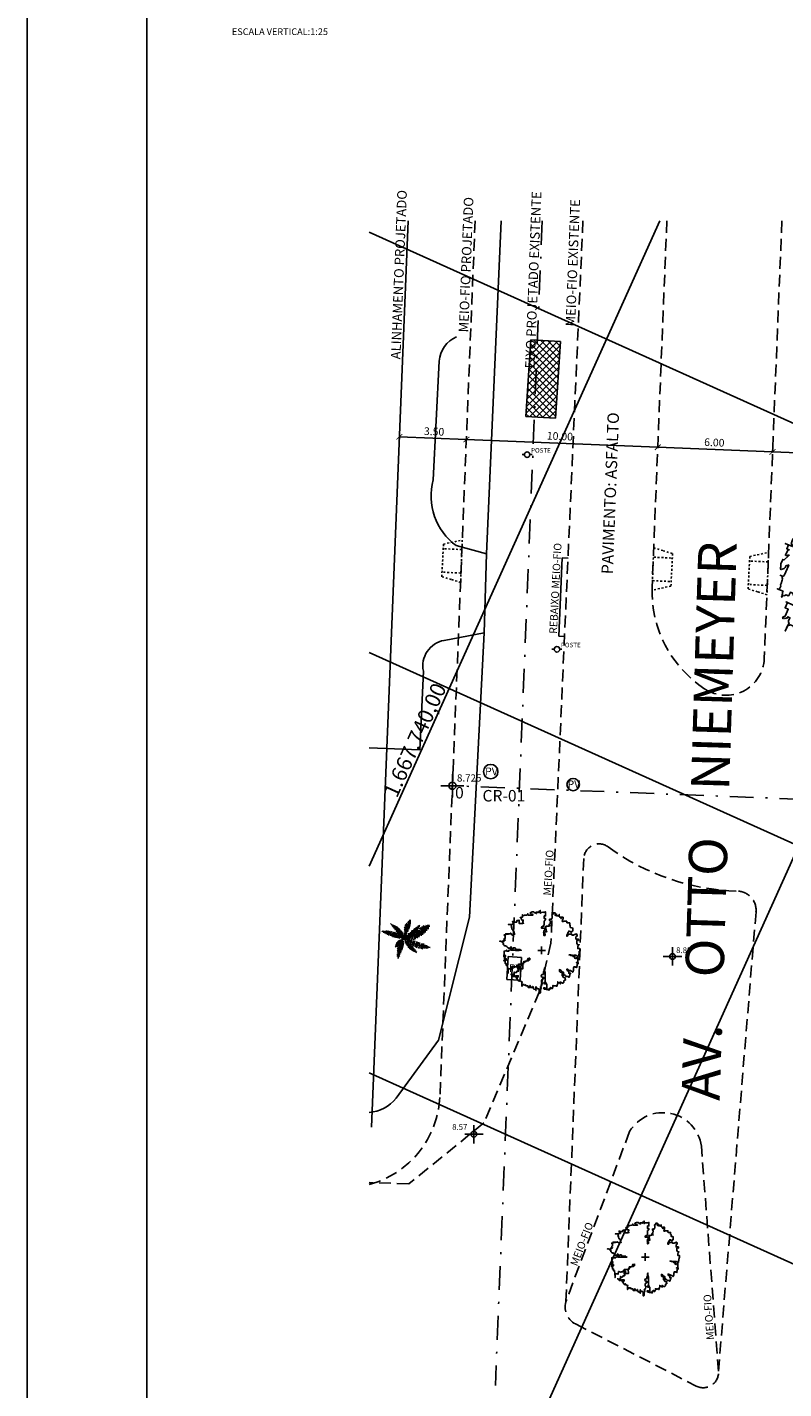
# Model space of a CAD drawing. Extents: x -1448371 to -1448041, y 845187 to 845399.
# Drawn here: x -1448371 to -1448332, y 845222 to 845293 of the extents above; entities that cross this region are included whole.
import ezdxf

# ---------------------------------------------------------------- set-up
doc = ezdxf.new("R2010")
doc.units = 0
doc.header["$LTSCALE"] = 2.5
doc.header["$MEASUREMENT"] = 0
doc.linetypes.add('DASHDOT', pattern=[1, 0.5, -0.25, 0, -0.25])
doc.linetypes.add('HIDDEN', pattern=[0.375, 0.25, -0.125])
doc.layers.get('0').update_dxf_attribs({"color": 8, "linetype": 'CONTINUOUS'})
doc.layers.get('DEFPOINTS').update_dxf_attribs({"color": 8, "linetype": 'CONTINUOUS'})
for name, color, linetype in [('ALINHAMENTO_PROJETADO', 170, 'CONTINUOUS'), ('ALTIMETRIA-TOP', 1, 'CONTINUOUS'), ('ARV_TRONCO-TOP', 7, 'CONTINUOUS'), ('CADASTRO', 7, 'CONTINUOUS'), ('COTAS-TOP', 8, 'CONTINUOUS'), ('EIXO', 1, 'DASHDOT'), ('EQUIPAMENTOS_PÚBLICOS-TOP', 8, 'CONTINUOUS'), ('ESTACAS', 160, 'CONTINUOUS'), ('FOLHA-TOP', 7, 'CONTINUOUS'), ('HATCH-PRÉDIO', 8, 'CONTINUOUS'), ('MALHA-TOP', 8, 'CONTINUOUS'), ('MEIO-FIO', 7, 'HIDDEN'), ('MEIO-FIO-PROJETADO', 160, 'HIDDEN'), ('NIVEL-ESTACAS', 160, 'CONTINUOUS'), ('PERFIL-TOP', 7, 'CONTINUOUS'), ('VEGET-EXT', 7, 'CONTINUOUS')]:
    doc.layers.add(name, color=color, linetype=linetype)
doc.styles.add('ROMANS', font='ROMANS.SHX', dxfattribs={"height": 0.26})
doc.styles.add('SANSSERIF', font='sanss___.ttf', dxfattribs={"height": 0.4})
doc.styles.add('SANSSERIFBOLD', font='sanssb__.ttf', dxfattribs={"height": 0.5})
doc.styles.add('SANSSERIFITALIC', font='sansso__.ttf', dxfattribs={"height": 0.4})
doc.styles.add('SWIS', font='swisscbo.ttf', dxfattribs={"height": 2})
doc.styles.add('TIMESBOLDITALIC', font='TIMESBI.TTF', dxfattribs={"height": 0.5})

# ---------------------------------------------------------------- blocks, each defined once
blk = doc.blocks.new('ARVNAT')
at = {"color": 3}
blk.add_lwpolyline([(-0.795, -0.609), (-0.795, -0.631), (-0.787, -0.631), (-0.772, -0.639), (-0.772, -0.654), (-0.758, -0.654), (-0.758, -0.639), (-0.758, -0.676), (-0.735, -0.676), (-0.735, -0.661), (-0.721, -0.661), (-0.721, -0.676), (-0.684, -0.676), (-0.684, -0.668), (-0.669, -0.668), (-0.669, -0.697), (-0.654, -0.697), (-0.654, -0.661), (-0.61, -0.661), (-0.61, -0.683), (-0.625, -0.683), (-0.625, -0.697), (-0.617, -0.697), (-0.617, -0.705), (-0.662, -0.705), (-0.662, -0.72), (-0.647, -0.727), (-0.64, -0.749), (-0.632, -0.749), (-0.632, -0.757), (-0.625, -0.757), (-0.617, -0.764), (-0.61, -0.772), (-0.61, -0.794), (-0.588, -0.794), (-0.588, -0.787), (-0.58, -0.779), (-0.573, -0.772), (-0.573, -0.801), (-0.566, -0.801), (-0.566, -0.794), (-0.551, -0.794), (-0.551, -0.801), (-0.543, -0.808), (-0.521, -0.808), (-0.514, -0.816), (-0.499, -0.83), (-0.514, -0.823), (-0.514, -0.934), (-0.506, -0.934), (-0.499, -0.926), (-0.492, -0.912), (-0.492, -0.89), (-0.455, -0.89), (-0.455, -0.897), (-0.448, -0.905), (-0.418, -0.905), (-0.418, -0.89), (-0.418, -0.912), (-0.411, -0.919), (-0.359, -0.919), (-0.359, -0.934), (-0.351, -0.941), (-0.314, -0.941), (-0.351, -0.941), (-0.351, -0.963), (-0.345, -0.963), (-0.337, -0.97), (-0.308, -0.97), (-0.3, -0.963), (-0.3, -0.912), (-0.3, -0.919), (-0.292, -0.941), (-0.285, -0.948), (-0.285, -0.956), (-0.277, -0.963), (-0.24, -0.963), (-0.234, -0.97), (-0.234, -0.941), (-0.226, -0.941), (-0.219, -0.956), (-0.211, -0.978), (-0.211, -1), (-0.197, -1.008), (-0.167, -1.023), (-0.152, -1.037), (-0.145, -1.045), (-0.145, -0.948), (-0.137, -0.963), (-0.13, -0.963), (-0.123, -0.97), (-0.123, -0.993), (-0.115, -0.993), (-0.1, -1), (-0.071, -1), (-0.063, -1.008), (-0.063, -1.118), (-0.042, -1.118), (-0.034, -1.111), (-0.026, -1.096), (-0.026, -1.03), (-0.019, -1.015), (-0.019, -0.993), (-0.012, -0.993), (-0.012, -0.963), (-0.026, -0.956), (-0.026, -0.941), (-0.012, -0.941), (-0.005, -0.934), (-0.005, -0.912), (0.003, -0.905), (0.01, -0.905), (0.018, -0.867), (0.018, -0.838), (0.003, -0.838), (0.003, -0.772), (0.01, -0.772), (0.01, -0.757), (0.025, -0.742), (0.047, -0.742), (0.047, -0.697), (0.018, -0.697), (-0.012, -0.676), (-0.012, -0.661), (0.01, -0.631), (0.025, -0.631), (0.047, -0.624), (0.047, -0.579), (0.055, -0.565), (0.055, -0.558), (0.062, -0.543), (0.062, -0.528), (0.069, -0.528), (0.069, -0.498), (0.077, -0.461), (0.077, -0.528), (0.084, -0.528), (0.084, -0.55), (0.092, -0.558), (0.092, -0.72), (0.098, -0.727), (0.098, -0.823), (0.106, -0.83), (0.114, -0.83), (0.114, -0.838), (0.062, -0.838), (0.062, -0.86), (0.084, -0.867), (0.098, -0.875), (0.135, -0.875), (0.135, -1.023), (0.121, -1.023), (0.069, -1.008), (0.055, -0.978), (0.098, -0.978), (0.098, -0.993), (0.121, -0.993), (0.121, -1.008), (0.135, -1.008), (0.135, -1.023), (0.158, -1.023), (0.172, -1.03), (0.195, -1.037), (0.203, -1.037), (0.203, -0.985), (0.209, -0.993), (0.209, -1.008), (0.217, -1.015), (0.224, -1.008), (0.224, -0.978), (0.232, -0.97), (0.246, -0.97), (0.254, -0.978), (0.261, -0.978), (0.261, -0.993), (0.283, -0.993), (0.283, -0.978), (0.291, -0.97), (0.298, -0.948), (0.298, -0.912), (0.306, -0.919), (0.32, -0.919), (0.32, -0.926), (0.35, -0.926), (0.357, -0.919), (0.38, -0.919), (0.387, -0.934), (0.401, -0.934), (0.401, -0.926), (0.409, -0.919), (0.409, -0.905), (0.416, -0.882), (0.424, -0.867), (0.424, -0.816), (0.424, -0.845), (0.461, -0.845), (0.483, -0.852), (0.49, -0.86), (0.49, -0.875), (0.49, -0.852), (0.483, -0.823), (0.504, -0.823), (0.512, -0.83), (0.52, -0.838), (0.52, -0.845), (0.535, -0.845), (0.535, -0.852), (0.564, -0.852), (0.572, -0.838), (0.578, -0.838), (0.586, -0.83), (0.586, -0.794), (0.593, -0.787), (0.593, -0.779), (0.601, -0.772), (0.623, -0.772), (0.623, -0.764), (0.615, -0.734), (0.615, -0.712), (0.586, -0.705), (0.572, -0.705), (0.557, -0.683), (0.557, -0.631), (0.572, -0.631), (0.572, -0.565), (0.483, -0.565), (0.483, -0.55), (0.468, -0.543), (0.468, -0.498), (0.483, -0.506), (0.498, -0.513), (0.504, -0.513), (0.512, -0.521), (0.512, -0.528), (0.52, -0.528), (0.527, -0.536), (0.527, -0.558), (0.535, -0.558), (0.535, -0.661), (0.564, -0.661), (0.564, -0.654), (0.572, -0.654), (0.572, -0.616), (0.578, -0.616), (0.586, -0.624), (0.593, -0.624), (0.601, -0.631), (0.601, -0.639), (0.609, -0.646), (0.623, -0.654), (0.638, -0.676), (0.652, -0.683), (0.652, -0.676), (0.689, -0.676), (0.712, -0.69), (0.712, -0.697), (0.726, -0.69), (0.726, -0.654), (0.734, -0.654), (0.734, -0.624), (0.749, -0.594), (0.756, -0.594), (0.756, -0.609), (0.741, -0.594), (0.712, -0.594), (0.712, -0.558), (0.704, -0.558), (0.704, -0.55), (0.689, -0.528), (0.675, -0.528), (0.66, -0.498), (0.66, -0.491), (0.682, -0.491), (0.682, -0.498), (0.697, -0.498), (0.704, -0.506), (0.704, -0.528), (0.719, -0.528), (0.719, -0.536), (0.726, -0.536), (0.734, -0.513), (0.741, -0.513), (0.749, -0.521), (0.763, -0.528), (0.778, -0.536), (0.778, -0.543), (0.793, -0.543), (0.807, -0.558), (0.807, -0.565), (0.815, -0.565), (0.823, -0.543), (0.83, -0.528), (0.83, -0.461), (0.837, -0.461), (0.844, -0.432), (0.844, -0.425), (0.881, -0.425), (0.881, -0.432), (0.889, -0.432), (0.904, -0.44), (0.918, -0.44), (0.918, -0.447), (0.918, -0.418), (0.926, -0.388), (0.926, -0.351), (0.955, -0.351), (0.955, -0.314), (0.904, -0.314), (0.933, -0.314), (0.941, -0.307), (0.947, -0.307), (0.947, -0.174), (0.947, -0.181), (0.918, -0.189), (0.904, -0.196), (0.904, -0.211), (0.896, -0.211), (0.867, -0.203), (0.867, -0.152), (0.852, -0.137), (0.852, -0.129), (0.763, -0.129), (0.734, -0.114), (0.719, -0.114), (0.756, -0.114), (0.77, -0.122), (0.8, -0.122), (0.807, -0.137), (0.823, -0.144), (0.823, -0.159), (0.844, -0.159), (0.844, -0.167), (0.844, -0.122), (0.896, -0.122), (0.918, -0.137), (0.926, -0.144), (0.933, -0.144), (0.933, -0.152), (0.941, -0.159), (0.947, -0.159), (0.955, -0.152), (0.963, -0.152), (0.963, -0.144), (0.97, -0.122), (0.97, -0.114), (0.978, -0.085), (0.978, -0.049), (0.984, -0.049), (0.984, -0.019), (0.999, -0.019), (0.999, 0.047), (0.947, 0.047), (0.947, 0.107), (0.955, 0.114), (0.955, 0.144), (0.963, 0.144), (0.978, 0.151), (0.984, 0.151), (0.947, 0.151), (0.933, 0.158), (0.933, 0.165), (0.918, 0.188), (0.918, 0.254), (0.926, 0.269), (0.947, 0.269), (0.955, 0.262), (0.963, 0.262), (0.963, 0.298), (0.896, 0.298), (0.896, 0.35), (0.904, 0.358), (0.904, 0.373), (0.926, 0.373), (0.926, 0.416), (0.896, 0.438), (0.896, 0.424), (0.881, 0.416), (0.859, 0.416), (0.844, 0.409), (0.844, 0.402), (0.793, 0.402), (0.793, 0.424), (0.712, 0.424), (0.682, 0.416), (0.682, 0.38), (0.675, 0.38), (0.66, 0.373), (0.66, 0.402), (0.675, 0.431), (0.682, 0.468), (0.697, 0.468), (0.704, 0.483), (0.712, 0.505), (0.726, 0.505), (0.734, 0.498), (0.741, 0.498), (0.741, 0.491), (0.756, 0.491), (0.763, 0.476), (0.77, 0.468), (0.778, 0.468), (0.786, 0.476), (0.793, 0.498), (0.8, 0.498), (0.8, 0.512), (0.815, 0.512), (0.815, 0.505), (0.815, 0.586), (0.793, 0.594), (0.749, 0.601), (0.749, 0.66), (0.734, 0.66), (0.734, 0.719), (0.667, 0.719), (0.66, 0.727), (0.66, 0.763), (0.593, 0.763), (0.564, 0.756), (0.541, 0.756), (0.541, 0.763), (0.549, 0.785), (0.549, 0.8), (0.557, 0.8), (0.557, 0.815), (0.564, 0.837), (0.564, 0.867), (0.498, 0.867), (0.498, 0.852), (0.52, 0.837), (0.52, 0.83), (0.504, 0.837), (0.504, 0.852), (0.468, 0.874), (0.461, 0.881), (0.461, 0.94), (0.461, 0.925), (0.453, 0.925), (0.453, 0.903), (0.394, 0.903), (0.394, 0.955), (0.394, 0.933), (0.387, 0.933), (0.372, 0.925), (0.357, 0.925), (0.357, 0.911), (0.357, 0.978), (0.343, 0.978), (0.343, 0.985), (0.306, 0.985), (0.306, 0.948), (0.283, 0.948), (0.283, 0.933), (0.269, 0.933), (0.269, 0.918), (0.276, 0.911), (0.276, 0.837), (0.261, 0.837), (0.261, 0.815), (0.209, 0.815), (0.209, 0.785), (0.217, 0.785), (0.217, 0.77), (0.232, 0.77), (0.232, 0.734), (0.224, 0.727), (0.224, 0.689), (0.195, 0.682), (0.195, 0.66), (0.217, 0.66), (0.224, 0.652), (0.232, 0.645), (0.203, 0.645), (0.195, 0.638), (0.166, 0.638), (0.166, 0.63), (0.114, 0.63), (0.114, 0.609), (0.121, 0.52), (0.121, 0.512), (0.129, 0.505), (0.135, 0.505), (0.135, 0.491), (0.121, 0.483), (0.106, 0.483), (0.069, 0.468), (0.055, 0.468), (0.055, 0.461), (0.062, 0.453), (0.077, 0.453), (0.084, 0.438), (0.084, 0.431), (0.092, 0.431), (0.098, 0.424), (0.092, 0.424), (0.092, 0.394), (0.077, 0.394), (0.077, 0.387), (0.062, 0.387), (0.062, 0.52), (0.077, 0.52), (0.077, 0.527), (0.084, 0.527), (0.084, 0.579), (0.003, 0.579), (0.003, 0.609), (0.032, 0.63), (0.062, 0.63), (0.062, 0.66), (0.069, 0.682), (0.069, 0.77), (0.084, 0.77), (0.084, 0.785), (0.092, 0.793), (0.098, 0.8), (0.106, 0.8), (0.106, 0.83), (0.069, 0.83), (0.069, 0.903), (0.106, 0.903), (0.106, 1.006), (0.098, 1.006), (0.098, 0.999), (0.069, 0.999), (0.04, 0.992), (0.04, 0.999), (0.032, 0.999), (-0.012, 0.992), (-0.012, 0.985), (-0.034, 0.97), (-0.034, 1.051), (-0.034, 1.014), (-0.079, 1.014), (-0.079, 0.985), (-0.079, 0.999), (-0.145, 0.999), (-0.145, 0.985), (-0.137, 0.978), (-0.13, 0.963), (-0.145, 0.97), (-0.197, 0.992), (-0.197, 1.006), (-0.248, 1.006), (-0.277, 0.992), (-0.285, 0.992), (-0.3, 0.985), (-0.3, 0.978), (-0.292, 0.97), (-0.277, 0.955), (-0.263, 0.948), (-0.24, 0.948), (-0.24, 0.94), (-0.234, 0.933), (-0.226, 0.933), (-0.226, 0.925), (-0.345, 0.925), (-0.359, 0.933), (-0.359, 0.963), (-0.359, 0.94), (-0.374, 0.933), (-0.381, 0.925), (-0.396, 0.925), (-0.433, 0.918), (-0.448, 0.918), (-0.462, 0.911), (-0.492, 0.911), (-0.499, 0.918), (-0.499, 0.933), (-0.499, 0.867), (-0.514, 0.867), (-0.543, 0.859), (-0.558, 0.859), (-0.558, 0.852), (-0.543, 0.852), (-0.536, 0.845), (-0.536, 0.837), (-0.521, 0.822), (-0.521, 0.8), (-0.514, 0.793), (-0.477, 0.793), (-0.477, 0.763), (-0.492, 0.756), (-0.492, 0.741), (-0.485, 0.741), (-0.485, 0.734), (-0.477, 0.727), (-0.477, 0.719), (-0.469, 0.712), (-0.499, 0.704), (-0.588, 0.704), (-0.588, 0.793), (-0.588, 0.778), (-0.647, 0.778), (-0.647, 0.741), (-0.728, 0.741), (-0.743, 0.756), (-0.758, 0.756), (-0.758, 0.749), (-0.751, 0.741), (-0.751, 0.734), (-0.743, 0.727), (-0.743, 0.719), (-0.735, 0.719), (-0.735, 0.712), (-0.721, 0.712), (-0.721, 0.689), (-0.758, 0.689), (-0.772, 0.682), (-0.772, 0.675), (-0.869, 0.675), (-0.802, 0.675), (-0.795, 0.667), (-0.795, 0.66), (-0.787, 0.652), (-0.787, 0.616), (-0.795, 0.616), (-0.772, 0.616), (-0.772, 0.571), (-0.765, 0.557), (-0.765, 0.542), (-0.751, 0.542), (-0.751, 0.534), (-0.743, 0.534), (-0.743, 0.512), (-0.728, 0.512), (-0.728, 0.498), (-0.721, 0.491), (-0.714, 0.476), (-0.714, 0.453), (-0.706, 0.438), (-0.698, 0.431), (-0.698, 0.424), (-0.714, 0.424), (-0.714, 0.446), (-0.728, 0.446), (-0.728, 0.431), (-0.735, 0.431), (-0.735, 0.424), (-0.751, 0.416), (-0.751, 0.402), (-0.765, 0.402), (-0.795, 0.431), (-0.802, 0.446), (-0.802, 0.453), (-0.802, 0.438), (-0.935, 0.438), (-0.854, 0.438), (-0.869, 0.424), (-0.92, 0.416), (-0.972, 0.409), (-0.972, 0.394), (-0.964, 0.394), (-0.964, 0.402), (-0.949, 0.402), (-0.949, 0.32), (-0.964, 0.32), (-0.964, 0.313), (-0.972, 0.313), (-0.972, 0.269), (-0.972, 0.276), (-0.986, 0.276), (-0.949, 0.276), (-0.949, 0.269), (-0.964, 0.262), (-1.001, 0.262), (-1.001, 0.254), (-0.994, 0.254), (-0.994, 0.247), (-0.98, 0.247), (-0.98, 0.24), (-0.994, 0.24), (-0.994, 0.232), (-1.046, 0.232), (-1.083, 0.24), (-1.097, 0.24), (-1.068, 0.24), (-1.053, 0.232), (-1.038, 0.232), (-1.031, 0.225), (-1.023, 0.225), (-1.023, 0.217), (-1.017, 0.21), (-1.017, 0.202), (-1.009, 0.202), (-1.001, 0.188), (-0.986, 0.18), (-1.001, 0.18), (-1.001, 0.195), (-1.001, 0.158), (-0.994, 0.151), (-0.986, 0.151), (-0.972, 0.136), (-0.964, 0.122), (-0.957, 0.114), (-0.957, 0.122), (-0.943, 0.122), (-0.92, 0.114), (-0.906, 0.107), (-0.906, 0.092), (-0.898, 0.084), (-0.883, 0.069), (-0.869, 0.069), (-0.869, 0.062), (-0.817, 0.062), (-0.817, 0.069), (-0.802, 0.077), (-0.802, 0.092), (-0.795, 0.092), (-0.787, 0.084), (-0.78, 0.069), (-0.78, 0.055), (-0.765, 0.047), (-0.758, 0.04), (-0.743, 0.047), (-0.743, 0.055), (-0.735, 0.069), (-0.691, 0.069), (-0.684, 0.062), (-0.684, 0.033), (-0.662, 0.033), (-0.654, 0.026), (-0.566, 0.026), (-0.558, 0.011), (-0.551, 0.011), (-0.536, 0.004), (-0.529, 0.004), (-0.566, 0.004), (-0.595, -0.004), (-0.669, -0.004), (-0.698, 0.004), (-0.787, 0.004), (-0.802, 0.011), (-0.802, 0.047), (-0.802, 0.018), (-0.846, 0.004), (-0.854, 0.004), (-0.854, -0.019), (-0.898, -0.019), (-0.912, -0.011), (-0.912, 0.011), (-0.912, -0.004), (-0.935, -0.011), (-0.964, -0.019), (-0.964, -0.026), (-0.972, -0.026), (-0.972, -0.011), (-0.972, -0.159), (-0.986, -0.159), (-0.986, -0.122), (-0.957, -0.122), (-0.949, -0.129), (-0.943, -0.129), (-0.943, -0.159), (-0.949, -0.159), (-0.949, -0.181), (-0.964, -0.181), (-0.964, -0.27), (-0.964, -0.255), (-0.957, -0.247), (-0.957, -0.218), (-0.92, -0.218), (-0.92, -0.255), (-0.935, -0.255), (-0.935, -0.262), (-0.949, -0.262), (-0.986, -0.27), (-0.957, -0.27), (-0.957, -0.277), (-0.949, -0.299), (-0.949, -0.343), (-0.92, -0.343), (-0.92, -0.388), (-0.891, -0.388), (-0.891, -0.395), (-0.883, -0.476), (-0.875, -0.579), (-0.875, -0.594), (-0.869, -0.594), (-0.869, -0.483), (-0.795, -0.483), (-0.787, -0.498), (-0.78, -0.461), (-0.772, -0.425), (-0.772, -0.418), (-0.758, -0.418), (-0.751, -0.425), (-0.728, -0.425), (-0.721, -0.432), (-0.698, -0.432), (-0.691, -0.425), (-0.647, -0.425), (-0.64, -0.418), (-0.64, -0.41), (-0.632, -0.388), (-0.625, -0.388), (-0.61, -0.373), (-0.603, -0.358), (-0.477, -0.358), (-0.469, -0.351), (-0.469, -0.314), (-0.462, -0.285), (-0.403, -0.285), (-0.381, -0.27), (-0.366, -0.27), (-0.366, -0.24), (-0.359, -0.218), (-0.359, -0.211), (-0.329, -0.211), (-0.314, -0.203), (-0.308, -0.203), (-0.308, -0.247), (-0.337, -0.247), (-0.337, -0.27), (-0.388, -0.27), (-0.425, -0.277), (-0.44, -0.285), (-0.44, -0.307), (-0.477, -0.322), (-0.492, -0.336), (-0.492, -0.358), (-0.485, -0.461), (-0.485, -0.476), (-0.566, -0.476), (-0.595, -0.483), (-0.61, -0.491), (-0.61, -0.498), (-0.61, -0.403), (-0.603, -0.388), (-0.588, -0.388), (-0.58, -0.395), (-0.573, -0.403), (-0.573, -0.454), (-0.595, -0.454), (-0.595, -0.469), (-0.595, -0.528), (-0.603, -0.528), (-0.603, -0.543), (-0.647, -0.543), (-0.647, -0.565), (-0.662, -0.572), (-0.662, -0.579), (-0.698, -0.579), (-0.714, -0.565), (-0.714, -0.558), (-0.714, -0.624), (-0.735, -0.624), (-0.735, -0.616), (-0.735, -0.646), (-0.706, -0.646), (-0.706, -0.654), (-0.698, -0.654), (-0.698, -0.668), (-0.691, -0.676), (-0.691, -0.683), (-0.684, -0.683), (-0.684, -0.668), (-0.669, -0.668), (-0.669, -0.661), (-0.654, -0.661), (-0.654, -0.654)], dxfattribs=at)
blk = doc.blocks.new('POSTE')
at = {"layer": 'EQUIPAMENTOS_PÚBLICOS-TOP'}
for p, q in [((-0.00133, 0), (-0.00072, 0)), ((0.00072, 0), (0.0013, 0))]:
    blk.add_line(p, q, dxfattribs=at)
at = {"layer": 'EQUIPAMENTOS_PÚBLICOS-TOP', "color": 7}
blk.add_circle((0, 0), 0.00072, dxfattribs=at)
at = {"layer": 'EQUIPAMENTOS_PÚBLICOS-TOP', "style": 'SANSSERIF'}
blk.add_text('POSTE', height=0.0012, dxfattribs=at).set_placement((0.00103, 0.00051))
blk = doc.blocks.new('ARVPALM')
at = {"color": 3}
for p, q in [((-0.676, 0.722), (-0.699, 0.712)), ((-0.668, 0.796), (-0.676, 0.722)), ((-0.592, 0.764), (-0.622, 0.664)), ((-0.523, 0.734), (-0.558, 0.625)), ((-0.031, 0.741), (0.081, 0.628)), ((0.002, 0.807), (0.119, 0.677)), ((0.128, 0.778), (0.044, 0.859)), ((0.16, 0.861), (0.107, 0.911)), ((0.267, 0.776), (0.128, 0.778)), ((0.197, 0.92), (0.155, 0.966)), ((0.288, 0.853), (0.16, 0.861)), ((0.287, 0.923), (0.197, 0.92)), ((0.229, 1.003), (0.201, 1.024)), ((0.29, 0.996), (0.229, 1.003)), ((0.671, 0.737), (0.691, 0.704)), ((0.921, 0.713), (1.119, 0.632)), ((1.05, 0.744), (1.185, 0.675)), ((1.146, 0.76), (1.244, 0.725)), ((1.244, 0.725), (1.241, 0.669)), ((-1.11, 0.464), (-1.127, 0.402)), ((-1.127, 0.402), (-1.119, 0.364)), ((-1.03, 0.462), (-1.055, 0.391)), ((-1.055, 0.391), (-1.054, 0.328)), ((-0.951, 0.469), (-0.987, 0.367)), ((-0.987, 0.367), (-0.977, 0.285)), ((-0.913, 0.358), (-0.917, 0.247)), ((-0.854, 0.467), (-0.913, 0.358)), ((-0.806, 0.451), (-0.863, 0.336)), ((-0.863, 0.336), (-0.856, 0.213)), ((-0.721, 0.44), (-0.779, 0.325)), ((-0.779, 0.325), (-0.762, 0.193)), ((-0.676, 0.294), (-0.693, 0.156)), ((-0.621, 0.412), (-0.676, 0.294)), ((-0.622, 0.664), (-0.648, 0.66)), ((-0.604, 0.268), (-0.629, 0.133)), ((-0.558, 0.625), (-0.612, 0.61)), ((-0.537, 0.391), (-0.604, 0.268)), ((-0.517, 0.572), (-0.569, 0.562)), ((-0.479, 0.548), (-0.552, 0.522)), ((-0.524, 0.244), (-0.541, 0.111)), ((-0.454, 0.358), (-0.524, 0.244)), ((-0.468, 0.698), (-0.517, 0.572)), ((-0.42, 0.483), (-0.501, 0.458)), ((-0.456, 0.221), (-0.485, 0.092)), ((-0.428, 0.679), (-0.479, 0.548)), ((-0.365, 0.432), (-0.475, 0.425)), ((-0.408, 0.316), (-0.456, 0.221)), ((-0.322, 0.379), (-0.421, 0.379)), ((-0.377, 0.637), (-0.42, 0.483)), ((-0.368, 0.182), (-0.415, 0.077)), ((-0.272, 0.327), (-0.404, 0.336)), ((-0.241, 0.279), (-0.37, 0.299)), ((-0.33, 0.26), (-0.368, 0.182)), ((-0.314, 0.575), (-0.365, 0.432)), ((-0.28, 0.538), (-0.322, 0.379)), ((-0.199, 0.244), (-0.321, 0.251)), ((-0.279, 0.133), (-0.317, 0.067)), ((-0.158, 0.184), (-0.289, 0.2)), ((-0.267, 0.185), (-0.279, 0.133)), ((-0.23, 0.476), (-0.272, 0.327)), ((-0.194, 0.444), (-0.241, 0.279)), ((-0.21, 0.139), (-0.109, 0.126)), ((-0.156, 0.395), (-0.199, 0.244)), ((-0.178, 0.093), (-0.073, 0.082)), ((-0.137, 0.322), (-0.158, 0.184)), ((-0.109, 0.126), (-0.083, 0.269)), ((-0.077, 0.272), (0.01, 0.225)), ((-0.073, 0.364), (0.019, 0.321)), ((-0.073, 0.082), (-0.042, 0.204)), ((-0.064, 0.476), (0.027, 0.409)), ((-0.055, 0.654), (0.071, 0.544)), ((-0.055, 0.551), (0.055, 0.476)), ((0.01, 0.225), (0.08, 0.265)), ((0.019, 0.321), (0.101, 0.345)), ((0.027, 0.409), (0.153, 0.434)), ((0.033, 0.164), (0.033, 0.087)), ((0.033, 0.087), (0.174, 0.071)), ((0.055, 0.476), (0.17, 0.497)), ((0.071, 0.544), (0.217, 0.584)), ((0.081, 0.628), (0.236, 0.65)), ((0.091, 0.236), (0.088, 0.151)), ((0.088, 0.151), (0.18, 0.108)), ((0.119, 0.677), (0.251, 0.704)), ((0.161, 0.296), (0.144, 0.185)), ((0.144, 0.185), (0.262, 0.141)), ((0.183, 0.34), (0.204, 0.22)), ((0.244, 0.002), (0.197, -0.114)), ((0.204, 0.22), (0.316, 0.172)), ((0.269, 0.134), (0.204, 0.005)), ((0.225, 0.358), (0.258, 0.251)), ((0.258, 0.251), (0.354, 0.213)), ((0.28, 0.406), (0.319, 0.282)), ((0.319, 0.282), (0.427, 0.254)), ((0.396, 0.191), (0.32, -0.02)), ((0.338, 0.471), (0.352, 0.35)), ((0.35, 0.204), (0.396, 0.191)), ((0.352, 0.35), (0.48, 0.306)), ((0.383, 0.502), (0.416, 0.42)), ((0.416, 0.42), (0.543, 0.373)), ((0.416, 0.269), (0.494, 0.228)), ((0.436, 0.547), (0.472, 0.456)), ((0.494, 0.228), (0.437, -0.016)), ((0.472, 0.456), (0.572, 0.417)), ((0.476, 0.584), (0.502, 0.501)), ((0.48, 0.314), (0.574, 0.262)), ((0.574, 0.262), (0.49, 0.018)), ((0.502, 0.501), (0.603, 0.458)), ((0.514, 0.625), (0.553, 0.54)), ((0.546, 0.389), (0.681, 0.321)), ((0.553, 0.54), (0.638, 0.5)), ((0.563, 0.651), (0.581, 0.597)), ((0.581, 0.597), (0.674, 0.567)), ((0.597, 0.443), (0.758, 0.349)), ((0.681, 0.321), (0.597, 0.069)), ((0.62, 0.68), (0.637, 0.641)), ((0.637, 0.641), (0.709, 0.617)), ((0.639, 0.493), (0.847, 0.421)), ((0.691, 0.704), (0.748, 0.701)), ((0.698, 0.593), (0.937, 0.48)), ((0.758, 0.349), (0.703, 0.125)), ((0.764, 0.619), (0.994, 0.524)), ((0.847, 0.421), (0.826, 0.197)), ((0.843, 0.667), (1.048, 0.579)), ((0.937, 0.48), (0.904, 0.243)), ((0.994, 0.524), (0.971, 0.318)), ((1.048, 0.579), (1.038, 0.379)), ((1.119, 0.632), (1.102, 0.466)), ((1.185, 0.675), (1.193, 0.55)), ((-0.528, -0.359), (-0.477, -0.359)), ((-0.519, -0.324), (-0.445, -0.325)), ((-0.512, -0.296), (-0.407, -0.283)), ((-0.503, -0.25), (-0.386, -0.24)), ((-0.484, -0.215), (-0.349, -0.218)), ((-0.477, -0.359), (-0.48, -0.376)), ((-0.472, -0.194), (-0.329, -0.182)), ((-0.454, -0.167), (-0.296, -0.149)), ((-0.445, -0.325), (-0.452, -0.365)), ((-0.43, -0.625), (-0.338, -0.692)), ((-0.429, -0.135), (-0.26, -0.123)), ((-0.407, -0.283), (-0.426, -0.344)), ((-0.42, -0.448), (-0.294, -0.558)), ((-0.42, -0.55), (-0.31, -0.626)), ((-0.397, -0.101), (-0.227, -0.09)), ((-0.396, -0.36), (-0.285, -0.473)), ((-0.386, -0.24), (-0.394, -0.328)), ((-0.349, -0.218), (-0.368, -0.311)), ((-0.363, -0.295), (-0.246, -0.425)), ((-0.354, -0.063), (-0.201, -0.064)), ((-0.329, -0.182), (-0.342, -0.3)), ((-0.338, -0.692), (-0.212, -0.667)), ((-0.237, -0.323), (-0.321, -0.242)), ((-0.296, -0.149), (-0.318, -0.268)), ((-0.31, -0.626), (-0.195, -0.605)), ((-0.294, -0.558), (-0.148, -0.518)), ((-0.291, -0.033), (-0.185, -0.044)), ((-0.285, -0.473), (-0.129, -0.452)), ((-0.26, -0.123), (-0.279, -0.236)), ((-0.205, -0.24), (-0.258, -0.191)), ((-0.227, -0.09), (-0.249, -0.197)), ((-0.247, -0.021), (-0.163, -0.029)), ((-0.246, -0.425), (-0.114, -0.397)), ((-0.098, -0.326), (-0.237, -0.323)), ((-0.201, -0.064), (-0.222, -0.167)), ((-0.168, -0.182), (-0.21, -0.136)), ((-0.185, -0.044), (-0.206, -0.14)), ((-0.077, -0.249), (-0.205, -0.24)), ((-0.163, -0.029), (-0.176, -0.106)), ((-0.078, -0.179), (-0.168, -0.182)), ((-0.136, -0.098), (-0.164, -0.078)), ((-0.075, -0.106), (-0.136, -0.098)), ((0.024, -0.091), (0.009, -0.165)), ((0.132, -0.12), (0.024, -0.091)), ((0.092, -0.181), (0.061, -0.267)), ((0.092, -0.175), (0.194, -0.165)), ((0.101, -0.33), (0.131, -0.237)), ((0.131, -0.237), (0.266, -0.233)), ((0.153, -0.406), (0.184, -0.288)), ((0.197, -0.114), (0.169, -0.164)), ((0.184, -0.288), (0.297, -0.278)), ((0.186, -0.445), (0.222, -0.328)), ((0.222, -0.328), (0.322, -0.31)), ((0.287, -0.368), (0.24, -0.492)), ((0.298, -0.143), (0.258, -0.227)), ((0.312, -0.429), (0.276, -0.529)), ((0.385, -0.353), (0.287, -0.368)), ((0.329, -0.031), (0.298, -0.143)), ((0.417, -0.406), (0.312, -0.429)), ((0.35, -0.467), (0.33, -0.555)), ((0.388, -0.178), (0.338, -0.311)), ((0.442, -0.445), (0.35, -0.467)), ((0.387, -0.501), (0.363, -0.58)), ((0.471, -0.48), (0.387, -0.501)), ((0.426, -0.044), (0.388, -0.178)), ((0.454, -0.225), (0.4, -0.334)), ((0.436, -0.547), (0.424, -0.614)), ((0.522, -0.53), (0.436, -0.547)), ((0.5, -0.054), (0.454, -0.225)), ((0.539, -0.57), (0.477, -0.593)), ((0.477, -0.593), (0.477, -0.633)), ((0.574, -0.24), (0.492, -0.384)), ((0.533, -0.624), (0.528, -0.651)), ((0.578, -0.615), (0.533, -0.624)), ((0.659, -0.273), (0.573, -0.419)), ((0.595, -0.095), (0.574, -0.24)), ((0.668, -0.126), (0.659, -0.273)), ((0.757, -0.308), (0.68, -0.465)), ((0.746, -0.149), (0.757, -0.308)), ((0.859, -0.316), (0.788, -0.468)), ((0.857, -0.193), (0.859, -0.316)), ((0.94, -0.343), (0.869, -0.492)), ((0.953, -0.209), (0.94, -0.343)), ((1.013, -0.349), (0.971, -0.471)), ((1.012, -0.263), (1.013, -0.349)), ((1.113, -0.371), (1.05, -0.469)), ((1.102, -0.283), (1.113, -0.371)), ((1.18, -0.389), (1.159, -0.455)), ((1.183, -0.336), (1.18, -0.389)), ((-0.442, -0.83), (-0.355, -0.876)), ((-0.438, -0.738), (-0.346, -0.78)), ((-0.355, -0.876), (-0.285, -0.836)), ((-0.346, -0.78), (-0.264, -0.757))]:
    blk.add_line(p, q, dxfattribs=at)
at = {"color": 8}
for centre, radius, start, end in [((-4.18, -3.021), 5.145, 36.64314, 48.65338), ((2.932, -0.245), 2.967, 154.31662, 173.00314), ((-5.039, 6.456), 8.137, 308.49895, 315.45747), ((-1.362, 3.824), 4.036, 292.7686, 310.53678), ((-3.155, -6.934), 7.627, 67.04628, 75.38831), ((1.692, -2.329), 2.942, 128.14666, 138.97597), ((2.567, -1.347), 2.967, 154.31662, 173.00314), ((1.432, 0.706), 1.603, 209.1554, 239.00784), ((1.59, 2.652), 3.07, 241.03472, 264.57196)]:
    blk.add_arc(centre, radius, start, end, dxfattribs=at)
blk = doc.blocks.new('NIVEL')
at = {"color": 7}
for p, q in [((0.00241, 0), (-0.00241, 0)), ((0, 0.00241), (0, -0.00241))]:
    blk.add_line(p, q, dxfattribs=at)
blk.add_circle((0, 0), 0.00075, dxfattribs=at)
at = {"color": 7, "style": 'ROMANS'}
blk.add_attdef('NIVEL', (0.00095, 0.00087), '', height=0.0015, dxfattribs=at)
blk = doc.blocks.new('_ARCHTICK')
at = {"color": 0, "linetype": 'BYBLOCK', "const_width": 0.15}
blk.add_lwpolyline([(-0.5, -0.5), (0.5, 0.5)], dxfattribs=at)
blk = doc.blocks.new('EST.1')
at = {"layer": 'ESTACAS'}
blk.add_line((0, 0), (0, 1), dxfattribs=at)
blk = doc.blocks.new('A$C74AB2A80')
at = {"layer": 'MEIO-FIO'}
blk.add_lwpolyline([(0, 0), (12.6, 50), (25, 100), (195, 100), (221.3, 2.9)], close=True, dxfattribs=at)
for points in [[(48.7, 2.9), (48.7, 100)], [(171.3, 2.9), (171.3, 100)]]:
    blk.add_lwpolyline(points, dxfattribs=at)

msp = doc.modelspace()

# ---------------------------------------------------------------- hatches: boundary and pattern name
at = {"layer": 'HATCH-PRÉDIO'}
h = msp.add_hatch(dxfattribs=at)
h.set_pattern_fill('ANSI37', color=256, scale=2, style=0)
h.set_pattern_definition([(45, (-1443577.00762, 837009.81062), (-0.176776695, 0.176776695), []), (135, (-1443577.00762, 837009.81062), (-0.176776695, -0.176776695), [])])
h.paths.add_polyline_path([(-1448343.664, 845272.995), (-1448343.408, 845276.995), (-1448344.955, 845277.095), (-1448345.211, 845273.094)])

# ---------------------------------------------------------------- linework, layer by layer
at = {"layer": 'ALINHAMENTO_PROJETADO'}
msp.add_line((-1448351.359, 845283.301), (-1448353.261, 845235.993), dxfattribs=at)
at = {"layer": 'ARV_TRONCO-TOP', "color": 7, "ltscale": 200}
for p, q in [((-1448351.499, 845245.983), (-1448351.499, 845245.583)), ((-1448351.699, 845245.783), (-1448351.299, 845245.783)), ((-1448344.589, 845245.218), (-1448344.189, 845245.218)), ((-1448344.389, 845245.418), (-1448344.389, 845245.018)), ((-1448339.178, 845229.211), (-1448338.778, 845229.211)), ((-1448338.978, 845229.411), (-1448338.978, 845229.011))]:
    msp.add_line(p, q, dxfattribs=at)
at = {"layer": 'CADASTRO'}
for p, q in [((-1448344.955, 845277.095), (-1448345.211, 845273.094)), ((-1448343.408, 845276.995), (-1448344.955, 845277.095)), ((-1448343.408, 845276.995), (-1448343.664, 845272.995)), ((-1448343.664, 845272.995), (-1448345.211, 845273.094))]:
    msp.add_line(p, q, dxfattribs=at)
for points in [[(-1448353.384, 845236.761, 0.211391), (-1448351.982, 845237.51), (-1448349.769, 845240.536), (-1448348.15, 845246.964), (-1448347.384, 845261.79), (-1448347.266, 845265.926), (-1448346.494, 845283.301)], [(-1448347.266, 845265.926), (-1448348.839, 845266.349, -0.312554), (-1448350.04, 845269.782), (-1448349.728, 845275.979, -0.292884), (-1448348.827, 845277.241, -0.292884)], [(-1448347.384, 845261.79), (-1448349.481, 845261.404, 0.421965), (-1448350.558, 845259.795), (-1448350.75, 845255.693), (-1448353.384, 845255.797)]]:
    msp.add_lwpolyline(points, format="xyb", dxfattribs=at)
at = {"layer": 'COTAS-TOP', "color": 8}
for p, q in [((-1448348.314, 845271.886), (-1448351.814, 845272.027)), ((-1448351.812, 845272.027), (-1448351.812, 845272.028)), ((-1448338.322, 845271.484), (-1448348.317, 845271.886)), ((-1448348.315, 845271.887), (-1448348.315, 845271.888)), ((-1448348.315, 845271.885), (-1448348.315, 845271.884)), ((-1448332.326, 845271.243), (-1448338.325, 845271.484)), ((-1448338.323, 845271.484), (-1448338.323, 845271.483)), ((-1448338.323, 845271.484), (-1448338.323, 845271.483)), ((-1448325.332, 845270.962), (-1448332.329, 845271.243)), ((-1448332.319, 845271.465), (-1448332.328, 845271.242)), ((-1448332.328, 845271.243), (-1448332.328, 845271.242))]:
    msp.add_line(p, q, dxfattribs=at)
at = {"layer": 'DEFPOINTS', "color": 8}
for p in [(-1448351.812, 845272.027), (-1448348.315, 845271.886), (-1448348.315, 845271.886), (-1448338.323, 845271.484), (-1448338.323, 845271.484), (-1448332.328, 845271.243), (-1448332.319, 845271.465)]:
    msp.add_point(p, dxfattribs=at)
at = {"layer": 'EIXO'}
for p, q in [((-1448344.352, 845283.301), (-1448346.799, 845222.509)), ((-1448234.592, 845249.367), (-1448349.041, 845253.817))]:
    msp.add_line(p, q, dxfattribs=at)
at = {"layer": 'EQUIPAMENTOS_PÚBLICOS-TOP'}
for p, q in [((-1448346.136, 845244.897), (-1448346.208, 845243.709)), ((-1448345.438, 845244.855), (-1448346.136, 845244.897)), ((-1448345.438, 845244.855), (-1448345.51, 845243.666)), ((-1448345.51, 845243.666), (-1448346.208, 845243.709))]:
    msp.add_line(p, q, dxfattribs=at)
for centre, radius in [((-1448347.042, 845254.554), 0.375), ((-1448342.739, 845253.877), 0.325)]:
    msp.add_circle(centre, radius, dxfattribs=at)
at = {"layer": 'FOLHA-TOP', "color": 7, "linetype": 'CONTINUOUS', "ltscale": 250}
msp.add_line((-1448371.237, 845361.666), (-1448371.237, 845186.632), dxfattribs=at)
at = {"layer": 'FOLHA-TOP', "color": 5, "linetype": 'CONTINUOUS', "ltscale": 250}
msp.add_line((-1448364.987, 845359.166), (-1448364.987, 845189.132), dxfattribs=at)
at = {"layer": 'MALHA-TOP', "color": 8}
for p, q in [((-1448353.384, 845200.946), (-1448316.271, 845283.301)), ((-1448353.384, 845249.624), (-1448338.208, 845283.301)), ((-1448224.44, 845224.599), (-1448353.384, 845282.707)), ((-1448261.975, 845219.577), (-1448353.384, 845260.77)), ((-1448248.318, 845191.485), (-1448353.384, 845238.833))]:
    msp.add_line(p, q, dxfattribs=at)
at = {"layer": 'MEIO-FIO'}
for p, q in [((-1448342.228, 845283.301), (-1448343.899, 845245.604)), ((-1448343.308, 845265.716), (-1448343.008, 845265.7)), ((-1448343.489, 845261.617), (-1448343.19, 845261.604)), ((-1448343.899, 845245.604), (-1448344.49, 845243.072)), ((-1448344.49, 845243.072), (-1448347.396, 845236.213)), ((-1448347.396, 845236.213), (-1448351.312, 845233.041)), ((-1448351.312, 845233.041), (-1448353.384, 845233.102))]:
    msp.add_line(p, q, dxfattribs=at)
at = {"layer": 'MEIO-FIO', "linetype": 'CONTINUOUS'}
msp.add_line((-1448343.308, 845265.716), (-1448343.489, 845261.617), dxfattribs=at)
at = {"layer": 'MEIO-FIO'}
msp.add_lwpolyline([(-1448342.614, 845225.725), (-1448336.318, 845222.481, 0.586618), (-1448335.154, 845223.253), (-1448336.044, 845235.001, 0.706763), (-1448339.793, 845235.771), (-1448343.092, 845226.964, 0.380272)], format="xyb", close=True, dxfattribs=at)
msp.add_lwpolyline([(-1448342.614, 845225.725), (-1448336.318, 845222.481, 0.586618), (-1448335.154, 845223.253), (-1448336.044, 845235.001, 0.706763), (-1448339.793, 845235.771), (-1448343.092, 845226.964, 0.380272)], format="xyb", close=True, dxfattribs=at)
msp.add_lwpolyline([(-1448342.614, 845225.725), (-1448336.318, 845222.481, 0.586618), (-1448335.154, 845223.253), (-1448336.044, 845235.001, 0.706763), (-1448339.793, 845235.771), (-1448343.092, 845226.964, 0.380272)], format="xyb", close=True, dxfattribs=at)
at = {"layer": 'MEIO-FIO-PROJETADO'}
for p, q in [((-1448347.856, 845283.301), (-1448349.692, 845237.623)), ((-1448337.848, 845283.301), (-1448338.617, 845264.17)), ((-1448331.843, 845283.301), (-1448332.762, 845260.455)), ((-1448342.189, 845250.012), (-1448343.118, 845226.885)), ((-1448342.189, 845250.012), (-1448343.118, 845226.885)), ((-1448342.189, 845250.012), (-1448343.118, 845226.885)), ((-1448333.194, 845247.235), (-1448335.174, 845223.003)), ((-1448333.194, 845247.235), (-1448335.174, 845223.003)), ((-1448333.194, 845247.235), (-1448335.174, 845223.003))]:
    msp.add_line(p, q, dxfattribs=at)
for centre, radius, start, end in [((-1448332.532, 845263.963), 6.088, 178.05123, 236.98322), ((-1448334.76, 845260.535), 2, 236.98322, 357.69791), ((-1448341.389, 845249.98), 0.8, 53.81079, 177.69791), ((-1448333.832, 845260.31), 11.999, 233.81079, 268.41968), ((-1448334.191, 845247.316), 1, 355.32811, 88.41968), ((-1448354.688, 845237.824), 5, 285.11854, 357.69791)]:
    msp.add_arc(centre, radius, start, end, dxfattribs=at)

# ---------------------------------------------------------------- block references
at = {"layer": 'ALTIMETRIA-TOP'}
ref = msp.add_blockref('NIVEL', (-1448337.553, 845244.907), dxfattribs=dict(at, xscale=200, yscale=200, zscale=200, rotation=359.9999999866598))
ref.add_attrib('NIVEL', '8.85', (-1448337.364, 845245.081), dxfattribs={"color": 7, "height": 0.3, "rotation": 0, "style": 'ROMANS'})
at = {"layer": 'ALTIMETRIA-TOP', "color": 7}
ref = msp.add_blockref('NIVEL', (-1448347.918, 845235.626), dxfattribs=dict(at, xscale=200, yscale=200, zscale=200))
ref.add_attrib('NIVEL', '8.57', (-1448349.055, 845235.858), dxfattribs={"color": 7, "height": 0.3, "rotation": 360, "style": 'ROMANS'})
at = {"layer": 'CADASTRO', "xscale": 200, "yscale": 200, "zscale": 200}
for p, rotation in [((-1448345.143, 845271.098), 359.9999999866598), ((-1448343.584, 845260.939), 359.9999999933299)]:
    msp.add_blockref('POSTE', p, dxfattribs=dict(at, rotation=rotation))
at = {"layer": 'COTAS-TOP', "color": 8, "xscale": 0.3, "yscale": 0.3, "zscale": 0.3}
for p, rotation in [((-1448351.812, 845272.027), 177.6979111317487), ((-1448348.315, 845271.886), 177.6979111317487), ((-1448348.315, 845271.886), 357.6979111389493), ((-1448338.323, 845271.484), 177.6979111250839), ((-1448338.323, 845271.484), 357.6979111322846), ((-1448332.328, 845271.243), 177.6979111250839), ((-1448332.328, 845271.243), 357.6979111450781)]:
    msp.add_blockref('_ARCHTICK', p, dxfattribs=dict(at, rotation=rotation))
at = {"layer": 'ESTACAS', "color": 160, "rotation": 357.7732089661097}
msp.add_blockref('EST.1', (-1448349.041, 845253.817), dxfattribs=at)
at = {"layer": 'MEIO-FIO', "xscale": 0.01, "yscale": 0.01, "zscale": 0.01}
for p, rotation in [((-1448348.61, 845264.428), 87.0839411960556), ((-1448338.534, 845266.235), 267.0839411827326), ((-1448332.62, 845263.785), 87.08394119639495)]:
    msp.add_blockref('A$C74AB2A80', p, dxfattribs=dict(at, rotation=rotation))
at = {"layer": 'NIVEL-ESTACAS', "color": 160}
ref = msp.add_blockref('NIVEL', (-1448349.041, 845253.817), dxfattribs=dict(at, xscale=250, yscale=250, rotation=6.670106612893582e-09))
ref.add_attrib('NIVEL', '8.725', (-1448348.805, 845254.035), dxfattribs={"color": 160, "height": 0.375, "rotation": 0, "style": 'ROMANS'})
at = {"layer": 'VEGET-EXT'}
for p, xscale, yscale, zscale, rotation in [((-1448326.804, 845264.459), 5, 5, 5, 65.74138886536845), ((-1448344.389, 845245.218), 2, 2, 2, 359.9999999933299)]:
    msp.add_blockref('ARVNAT', p, dxfattribs=dict(at, xscale=xscale, yscale=yscale, zscale=zscale, rotation=rotation))
msp.add_blockref('ARVPALM', (-1448351.499, 845245.783), dxfattribs=at)
at = {"layer": 'VEGET-EXT', "xscale": 1.8, "yscale": 1.8, "rotation": 359.9999999933299}
msp.add_blockref('ARVNAT', (-1448338.978, 845229.211), dxfattribs=at)

# ---------------------------------------------------------------- texts
at = {"layer": 'ALINHAMENTO_PROJETADO', "color": 7, "style": 'SANSSERIF'}
msp.add_text('ALINHAMENTO PROJETADO', height=0.5, rotation=87.78321, dxfattribs=at).set_placement((-1448351.757, 845276.065))
at = {"layer": 'COTAS-TOP', "color": 8, "char_height": 0.4, "attachment_point": 5, "rotation": 357.69791, "style": 'SANSSERIFITALIC'}
for s, insert in [('3.50', (-1448349.999, 845272.254)), ('10.00', (-1448343.432, 845272.008)), ('6.00', (-1448335.37, 845271.682))]:
    msp.add_mtext(s, dxfattribs=dict(at, insert=insert))
at = {"layer": 'EQUIPAMENTOS_PÚBLICOS-TOP', "color": 8, "style": 'SANSSERIF'}
for p in [(-1448347.334, 845254.367), (-1448343.031, 845253.694), (-1448346.091, 845244.095)]:
    msp.add_text('PV', height=0.4, rotation=0, dxfattribs=at).set_placement(p)
at = {"layer": 'ESTACAS'}
for s, rotation, style, p in [('0', 0, 'SANSSERIFBOLD', (-1448348.904, 845253.151)), ('CR-01', 360, 'SANSSERIF', (-1448347.471, 845252.994))]:
    msp.add_text(s, height=0.6, rotation=rotation, dxfattribs=dict(at, style=style)).set_placement(p)
at = {"layer": 'MALHA-TOP', "color": 0, "style": 'SWIS'}
msp.add_text('1.667.740,00', height=0.8, rotation=65.74139, dxfattribs=at).set_placement((-1448351.941, 845253.137))
at = {"layer": 'MEIO-FIO', "color": 7, "style": 'SANSSERIF'}
msp.add_text('MEIO-FIO EXISTENTE', height=0.5, rotation=87.78321, dxfattribs=at).set_placement((-1448342.636, 845277.778))
at = {"layer": 'MEIO-FIO', "style": 'SANSSERIFITALIC'}
for s, rotation, p in [('REBAIXO MEIO-FIO', 86.98721, (-1448343.59, 845261.74)), ('MEIO-FIO', 86.65806, (-1448343.895, 845248.076)), ('MEIO-FIO', 68.85391, (-1448342.534, 845228.709)), ('MEIO-FIO', 94.08562, (-1448335.374, 845224.906))]:
    msp.add_text(s, height=0.4, rotation=rotation, dxfattribs=at).set_placement(p)
at = {"layer": 'MEIO-FIO', "color": 4, "style": 'TIMESBOLDITALIC'}
msp.add_text('AV.    OTTO    NIEMEYER', height=2, rotation=88.2465, dxfattribs=at).set_placement((-1448335.089, 845237.359))
at = {"layer": 'MEIO-FIO-PROJETADO', "color": 7, "style": 'SANSSERIF'}
for s, height, p in [('MEIO-FIO PROJETADO', 0.5, (-1448348.214, 845277.469)), ('EIXO PROJETADO EXISTENTE', 0.5, (-1448344.752, 845275.586)), ('PAVIMENTO: ASFALTO', 0.6, (-1448340.665, 845264.849))]:
    msp.add_text(s, height=height, rotation=87.78321, dxfattribs=at).set_placement(p)
at = {"layer": 'PERFIL-TOP', "style": 'ROMANS'}
msp.add_text('ESCALA VERTICAL:1:25', height=0.35, rotation=0, dxfattribs=at).set_placement((-1448360.554, 845293))

doc.saveas('drawing.dxf')
